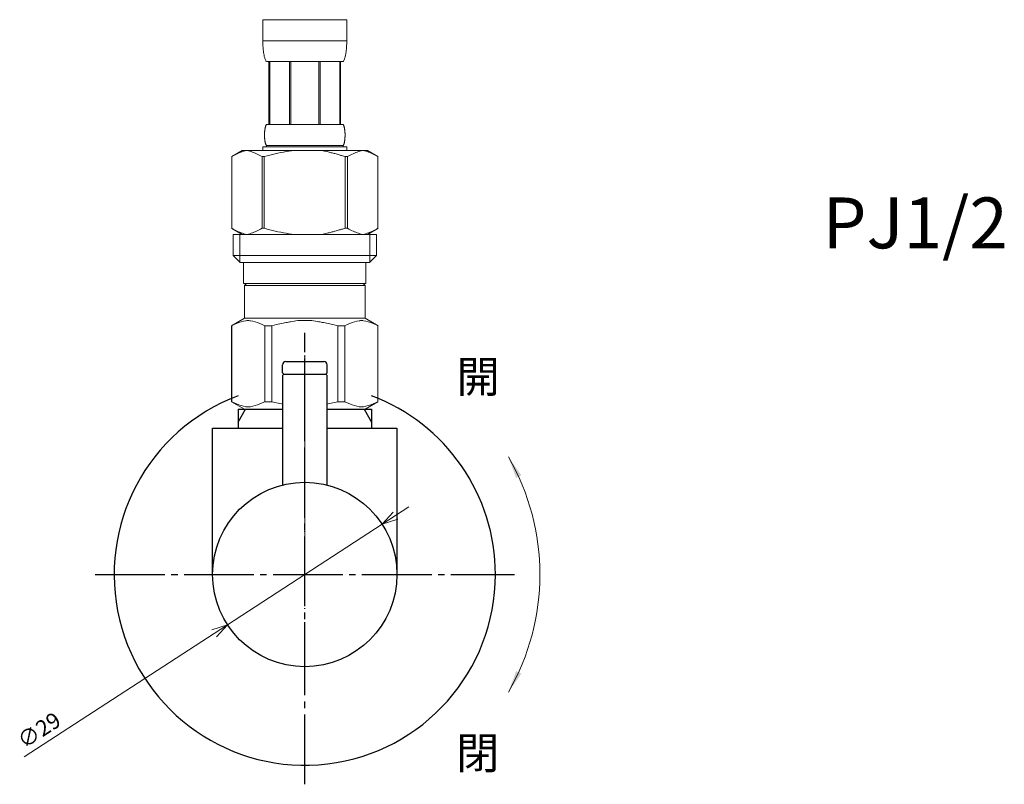
# Model space of a CAD drawing. Units: millimetres. Extents: x 17795 to 23141, y -7231 to 5662.
# Drawn here: x 18677 to 18832, y -3967 to -3847 of the extents above; entities that cross this region are included whole.
import ezdxf

# ---------------------------------------------------------------- set-up
doc = ezdxf.new("R2010")
doc.units = ezdxf.units.MM
doc.linetypes.add('DASH_CENTER', pattern=[14, 11, -1, 1, -1])
doc.linetypes.add('PHANTOM', pattern=[13, 10, -1, 0, -1, 0, -1])
doc.layers.add('1', color=7, linetype='Continuous')
doc.layers.add('_0-2_', color=7, linetype='Continuous')
doc.layers.add('寸法線', color=3, linetype='Continuous', lineweight=15)
doc.layers.add('文字', color=4, linetype='Continuous', lineweight=15)
doc.styles.add('japanese', font='romans.shx', dxfattribs={"bigfont": 'bigfont.shx'})

msp = doc.modelspace()

# ---------------------------------------------------------------- linework, layer by layer
at = {"color": 4, "linetype": 'PHANTOM', "lineweight": 5}
msp.add_line((18722.323, -3930.868), (18722.323, -3899.868), dxfattribs=at)
at = {"color": 0, "linetype": 'ByBlock', "lineweight": 5}
for p, q in [((18734.482, -3926.467), (18736.213, -3924.543)), ((18734.482, -3926.467), (18736.578, -3925.105)), ((18736.943, -3925.667), (18734.482, -3926.467)), ((18707.703, -3943.068), (18710.164, -3942.268)), ((18710.164, -3942.268), (18708.068, -3943.63)), ((18710.164, -3942.268), (18708.433, -3944.192))]:
    msp.add_line(p, q, dxfattribs=at)
at = {"layer": '1', "color": 4, "linetype": 'PHANTOM'}
msp.add_line((18722.323, -3951.868), (18722.323, -3896.368), dxfattribs=at)
at = {"layer": '1', "color": 2, "linetype": 'DASH_CENTER'}
for p, q in [((18722.323, -3967.368), (18722.323, -3896.368)), ((18689.323, -3934.368), (18755.323, -3934.368))]:
    msp.add_line(p, q, dxfattribs=at)
at = {"layer": '1', "color": 7, "linetype": 'Continuous'}
for p, q in [((18718.823, -3902.668), (18718.823, -3901.368)), ((18719.323, -3900.868), (18725.323, -3900.868)), ((18725.823, -3902.668), (18725.823, -3901.368)), ((18718.823, -3902.668), (18719.023, -3902.868)), ((18719.023, -3902.868), (18718.823, -3903.068)), ((18719.023, -3902.868), (18725.623, -3902.868)), ((18725.823, -3902.668), (18725.623, -3902.868)), ((18725.823, -3903.068), (18725.623, -3902.868)), ((18718.823, -3903.068), (18718.823, -3920.296)), ((18725.823, -3920.296), (18725.823, -3903.068)), ((18711.823, -3908.368), (18711.823, -3910.38)), ((18711.823, -3908.368), (18712.985, -3908.368)), ((18712.985, -3908.368), (18718.823, -3908.368)), ((18725.823, -3908.368), (18731.661, -3908.368)), ((18731.661, -3908.368), (18732.823, -3908.368)), ((18732.823, -3908.368), (18732.823, -3910.38)), ((18711.823, -3910.38), (18711.823, -3911.368)), ((18732.823, -3910.38), (18732.823, -3911.368)), ((18707.823, -3934.368), (18707.823, -3911.368)), ((18707.823, -3911.368), (18718.823, -3911.368)), ((18725.823, -3911.368), (18736.823, -3911.368)), ((18736.823, -3911.368), (18736.823, -3934.368))]:
    msp.add_line(p, q, dxfattribs=at)
at = {"layer": '1', "color": 2, "linetype": 'Continuous'}
for p, q in [((18711.823, -3910.38), (18712.985, -3908.368)), ((18731.661, -3908.368), (18732.823, -3910.38))]:
    msp.add_line(p, q, dxfattribs=at)
at = {"layer": '1', "color": 7, "linetype": 'Continuous'}
msp.add_circle((18722.323, -3934.368), 14.5, dxfattribs=at)
for centre, radius, start, end in [((18719.323, -3901.368), 0.5, 90, 180), ((18725.323, -3901.368), 0.5, 0, 90), ((18722.323, -3934.368), 30, 110.48732, 0), ((18722.323, -3934.368), 30, 0, 69.51268)]:
    msp.add_arc(centre, radius, start, end, dxfattribs=at)
at = {"layer": '_0-2_', "color": 5, "linetype": 'Continuous', "lineweight": 20}
for p, q in [((18715.723, -3847.098), (18728.923, -3847.098)), ((18715.723, -3847.098), (18715.723, -3850.512)), ((18728.923, -3850.512), (18728.923, -3847.098)), ((18728.923, -3850.398), (18715.723, -3850.398)), ((18715.724, -3850.627), (18715.723, -3850.512)), ((18715.726, -3850.742), (18715.724, -3850.627)), ((18715.728, -3850.856), (18715.726, -3850.742)), ((18715.732, -3850.97), (18715.728, -3850.856)), ((18715.736, -3851.084), (18715.732, -3850.97)), ((18715.741, -3851.197), (18715.736, -3851.084)), ((18715.746, -3851.311), (18715.741, -3851.197)), ((18715.753, -3851.424), (18715.746, -3851.311)), ((18715.761, -3851.537), (18715.753, -3851.424)), ((18715.77, -3851.649), (18715.761, -3851.537)), ((18715.78, -3851.761), (18715.77, -3851.649)), ((18715.791, -3851.873), (18715.78, -3851.761)), ((18728.855, -3851.873), (18728.866, -3851.761)), ((18728.866, -3851.761), (18728.876, -3851.649)), ((18728.876, -3851.649), (18728.885, -3851.537)), ((18728.885, -3851.537), (18728.892, -3851.424)), ((18728.892, -3851.424), (18728.899, -3851.311)), ((18728.899, -3851.311), (18728.905, -3851.197)), ((18728.905, -3851.197), (18728.91, -3851.084)), ((18728.91, -3851.084), (18728.914, -3850.97)), ((18728.914, -3850.97), (18728.917, -3850.856)), ((18728.917, -3850.856), (18728.92, -3850.742)), ((18728.92, -3850.742), (18728.921, -3850.627)), ((18728.921, -3850.627), (18728.923, -3850.512)), ((18715.803, -3851.985), (18715.791, -3851.873)), ((18715.816, -3852.096), (18715.803, -3851.985)), ((18715.831, -3852.207), (18715.816, -3852.096)), ((18715.848, -3852.318), (18715.831, -3852.207)), ((18715.866, -3852.428), (18715.848, -3852.318)), ((18715.885, -3852.537), (18715.866, -3852.428)), ((18715.907, -3852.647), (18715.885, -3852.537)), ((18715.93, -3852.755), (18715.907, -3852.647)), ((18715.956, -3852.863), (18715.93, -3852.755)), ((18715.984, -3852.971), (18715.956, -3852.863)), ((18716.015, -3853.077), (18715.984, -3852.971)), ((18716.048, -3853.183), (18716.015, -3853.077)), ((18716.085, -3853.288), (18716.048, -3853.183)), ((18716.125, -3853.392), (18716.085, -3853.288)), ((18728.521, -3853.392), (18728.561, -3853.288)), ((18728.561, -3853.288), (18728.598, -3853.183)), ((18728.598, -3853.183), (18728.631, -3853.077)), ((18728.631, -3853.077), (18728.662, -3852.971)), ((18728.662, -3852.971), (18728.69, -3852.863)), ((18728.69, -3852.863), (18728.715, -3852.755)), ((18728.715, -3852.755), (18728.739, -3852.647)), ((18728.739, -3852.647), (18728.76, -3852.537)), ((18728.76, -3852.537), (18728.78, -3852.428)), ((18728.78, -3852.428), (18728.798, -3852.318)), ((18728.798, -3852.318), (18728.814, -3852.207)), ((18728.814, -3852.207), (18728.829, -3852.096)), ((18728.829, -3852.096), (18728.843, -3851.985)), ((18728.843, -3851.985), (18728.855, -3851.873)), ((18716.169, -3853.495), (18716.125, -3853.392)), ((18716.218, -3853.597), (18716.169, -3853.495)), ((18716.273, -3853.698), (18716.218, -3853.597)), ((18728.373, -3853.698), (18716.273, -3853.698)), ((18716.687, -3853.698), (18716.687, -3863.598)), ((18716.782, -3853.698), (18716.782, -3863.598)), ((18716.8, -3853.698), (18716.8, -3863.598)), ((18719.893, -3853.698), (18719.893, -3863.598)), ((18720.123, -3853.698), (18720.123, -3863.598)), ((18724.523, -3853.698), (18724.523, -3863.598)), ((18724.752, -3853.698), (18724.752, -3863.598)), ((18727.845, -3863.598), (18727.845, -3853.698)), ((18727.864, -3853.698), (18727.864, -3863.598)), ((18727.959, -3853.698), (18727.959, -3863.598)), ((18728.373, -3853.698), (18728.427, -3853.597)), ((18728.427, -3853.597), (18728.476, -3853.495)), ((18728.476, -3853.495), (18728.521, -3853.392)), ((18716.069, -3864.248), (18716.078, -3864.198)), ((18716.078, -3864.198), (18716.088, -3864.148)), ((18716.088, -3864.148), (18716.099, -3864.098)), ((18716.099, -3864.098), (18716.11, -3864.048)), ((18716.11, -3864.048), (18716.123, -3863.998)), ((18716.123, -3863.998), (18716.136, -3863.948)), ((18716.136, -3863.948), (18716.15, -3863.898)), ((18716.15, -3863.898), (18716.166, -3863.848)), ((18716.166, -3863.848), (18716.183, -3863.798)), ((18716.183, -3863.798), (18716.202, -3863.748)), ((18716.202, -3863.748), (18716.223, -3863.698)), ((18716.223, -3863.698), (18716.246, -3863.648)), ((18716.246, -3863.648), (18716.273, -3863.598)), ((18716.273, -3863.598), (18728.373, -3863.598)), ((18728.4, -3863.648), (18728.373, -3863.598)), ((18728.423, -3863.698), (18728.4, -3863.648)), ((18728.444, -3863.748), (18728.423, -3863.698)), ((18728.463, -3863.798), (18728.444, -3863.748)), ((18728.48, -3863.848), (18728.463, -3863.798)), ((18728.495, -3863.898), (18728.48, -3863.848)), ((18728.51, -3863.948), (18728.495, -3863.898)), ((18728.523, -3863.998), (18728.51, -3863.948)), ((18728.536, -3864.048), (18728.523, -3863.998)), ((18728.547, -3864.098), (18728.536, -3864.048)), ((18728.558, -3864.148), (18728.547, -3864.098)), ((18728.568, -3864.198), (18728.558, -3864.148)), ((18728.577, -3864.248), (18728.568, -3864.198)), ((18715.987, -3865.198), (18715.988, -3865.148)), ((18715.987, -3865.248), (18715.987, -3865.198)), ((18715.987, -3865.298), (18715.987, -3865.248)), ((18715.988, -3865.348), (18715.987, -3865.298)), ((18715.988, -3865.148), (18715.989, -3865.098)), ((18715.989, -3865.398), (18715.988, -3865.348)), ((18715.989, -3865.098), (18715.99, -3865.048)), ((18715.99, -3865.448), (18715.989, -3865.398)), ((18715.99, -3865.048), (18715.992, -3864.998)), ((18715.992, -3865.498), (18715.99, -3865.448)), ((18715.992, -3864.998), (18715.994, -3864.948)), ((18715.994, -3865.548), (18715.992, -3865.498)), ((18715.994, -3864.948), (18715.996, -3864.898)), ((18715.996, -3865.598), (18715.994, -3865.548)), ((18715.996, -3864.898), (18715.999, -3864.848)), ((18715.999, -3865.648), (18715.996, -3865.598)), ((18715.999, -3864.848), (18716.002, -3864.798)), ((18716.002, -3865.698), (18715.999, -3865.648)), ((18716.002, -3864.798), (18716.006, -3864.748)), ((18716.006, -3865.748), (18716.002, -3865.698)), ((18716.006, -3864.748), (18716.01, -3864.698)), ((18716.01, -3865.798), (18716.006, -3865.748)), ((18716.01, -3864.698), (18716.015, -3864.648)), ((18716.015, -3864.648), (18716.02, -3864.598)), ((18716.02, -3864.598), (18716.025, -3864.548)), ((18716.025, -3864.548), (18716.031, -3864.498)), ((18716.031, -3864.498), (18716.038, -3864.448)), ((18716.038, -3864.448), (18716.045, -3864.398)), ((18716.045, -3864.398), (18716.052, -3864.348)), ((18716.052, -3864.348), (18716.06, -3864.298)), ((18716.06, -3864.298), (18716.069, -3864.248)), ((18728.586, -3864.298), (18728.577, -3864.248)), ((18728.594, -3864.348), (18728.586, -3864.298)), ((18728.601, -3864.398), (18728.594, -3864.348)), ((18728.608, -3864.448), (18728.601, -3864.398)), ((18728.614, -3864.498), (18728.608, -3864.448)), ((18728.62, -3864.548), (18728.614, -3864.498)), ((18728.626, -3864.598), (18728.62, -3864.548)), ((18728.631, -3864.648), (18728.626, -3864.598)), ((18728.635, -3864.698), (18728.631, -3864.648)), ((18728.639, -3864.748), (18728.635, -3864.698)), ((18728.635, -3865.798), (18728.639, -3865.748)), ((18728.643, -3864.798), (18728.639, -3864.748)), ((18728.639, -3865.748), (18728.643, -3865.698)), ((18728.646, -3864.848), (18728.643, -3864.798)), ((18728.643, -3865.698), (18728.646, -3865.648)), ((18728.649, -3864.898), (18728.646, -3864.848)), ((18728.646, -3865.648), (18728.649, -3865.598)), ((18728.652, -3864.948), (18728.649, -3864.898)), ((18728.649, -3865.598), (18728.652, -3865.548)), ((18728.654, -3864.998), (18728.652, -3864.948)), ((18728.652, -3865.548), (18728.654, -3865.498)), ((18728.656, -3865.048), (18728.654, -3864.998)), ((18728.654, -3865.498), (18728.656, -3865.448)), ((18728.657, -3865.098), (18728.656, -3865.048)), ((18728.656, -3865.448), (18728.657, -3865.398)), ((18728.658, -3865.148), (18728.657, -3865.098)), ((18728.657, -3865.398), (18728.658, -3865.348)), ((18728.658, -3865.198), (18728.658, -3865.148)), ((18728.659, -3865.248), (18728.658, -3865.198)), ((18728.658, -3865.298), (18728.659, -3865.248)), ((18728.658, -3865.348), (18728.658, -3865.298)), ((18715.723, -3867.118), (18715.723, -3867.668)), ((18728.923, -3867.118), (18715.723, -3867.118)), ((18716.015, -3865.848), (18716.01, -3865.798)), ((18716.02, -3865.898), (18716.015, -3865.848)), ((18716.025, -3865.948), (18716.02, -3865.898)), ((18716.031, -3865.998), (18716.025, -3865.948)), ((18716.038, -3866.048), (18716.031, -3865.998)), ((18716.045, -3866.098), (18716.038, -3866.048)), ((18716.052, -3866.148), (18716.045, -3866.098)), ((18716.06, -3866.198), (18716.052, -3866.148)), ((18716.069, -3866.248), (18716.06, -3866.198)), ((18716.078, -3866.298), (18716.069, -3866.248)), ((18716.088, -3866.348), (18716.078, -3866.298)), ((18716.099, -3866.398), (18716.088, -3866.348)), ((18716.11, -3866.448), (18716.099, -3866.398)), ((18716.123, -3866.498), (18716.11, -3866.448)), ((18716.136, -3866.548), (18716.123, -3866.498)), ((18716.15, -3866.598), (18716.136, -3866.548)), ((18716.166, -3866.648), (18716.15, -3866.598)), ((18716.183, -3866.698), (18716.166, -3866.648)), ((18716.202, -3866.748), (18716.183, -3866.698)), ((18716.223, -3866.798), (18716.202, -3866.748)), ((18716.246, -3866.848), (18716.223, -3866.798)), ((18716.273, -3866.898), (18716.246, -3866.848)), ((18716.273, -3866.898), (18716.273, -3867.118)), ((18728.373, -3866.898), (18716.273, -3866.898)), ((18728.373, -3866.898), (18728.4, -3866.848)), ((18728.373, -3866.898), (18728.373, -3867.118)), ((18728.4, -3866.848), (18728.423, -3866.798)), ((18728.423, -3866.798), (18728.444, -3866.748)), ((18728.444, -3866.748), (18728.463, -3866.698)), ((18728.463, -3866.698), (18728.48, -3866.648)), ((18728.48, -3866.648), (18728.495, -3866.598)), ((18728.495, -3866.598), (18728.51, -3866.548)), ((18728.51, -3866.548), (18728.523, -3866.498)), ((18728.523, -3866.498), (18728.536, -3866.448)), ((18728.536, -3866.448), (18728.547, -3866.398)), ((18728.547, -3866.398), (18728.558, -3866.348)), ((18728.558, -3866.348), (18728.568, -3866.298)), ((18728.568, -3866.298), (18728.577, -3866.248)), ((18728.577, -3866.248), (18728.586, -3866.198)), ((18728.586, -3866.198), (18728.594, -3866.148)), ((18728.594, -3866.148), (18728.601, -3866.098)), ((18728.601, -3866.098), (18728.608, -3866.048)), ((18728.608, -3866.048), (18728.614, -3865.998)), ((18728.614, -3865.998), (18728.62, -3865.948)), ((18728.62, -3865.948), (18728.626, -3865.898)), ((18728.626, -3865.898), (18728.631, -3865.848)), ((18728.631, -3865.848), (18728.635, -3865.798)), ((18728.923, -3867.118), (18728.923, -3867.668)), ((18710.821, -3868.62), (18710.821, -3879.915)), ((18710.821, -3868.62), (18710.823, -3868.62)), ((18712.471, -3867.668), (18710.822, -3868.62)), ((18710.823, -3868.62), (18711.042, -3868.499)), ((18710.823, -3868.62), (18710.823, -3879.915)), ((18711.042, -3868.499), (18711.259, -3868.386)), ((18711.259, -3868.386), (18711.475, -3868.279)), ((18711.475, -3868.279), (18711.688, -3868.178)), ((18711.688, -3868.178), (18711.9, -3868.085)), ((18711.9, -3868.085), (18712.111, -3867.998)), ((18712.111, -3867.998), (18712.322, -3867.919)), ((18712.322, -3867.919), (18712.532, -3867.845)), ((18712.471, -3867.668), (18732.174, -3867.668)), ((18712.532, -3867.845), (18712.741, -3867.779)), ((18712.741, -3867.779), (18712.951, -3867.72)), ((18712.951, -3867.72), (18713.161, -3867.668)), ((18713.26, -3867.668), (18713.47, -3867.72)), ((18713.47, -3867.72), (18713.679, -3867.779)), ((18713.679, -3867.779), (18713.889, -3867.845)), ((18713.889, -3867.845), (18714.098, -3867.918)), ((18714.098, -3867.918), (18714.309, -3867.998)), ((18714.309, -3867.998), (18714.52, -3868.085)), ((18714.52, -3868.085), (18714.732, -3868.178)), ((18714.732, -3868.178), (18714.52, -3868.085)), ((18714.732, -3868.178), (18714.946, -3868.278)), ((18714.946, -3868.278), (18714.732, -3868.178)), ((18714.946, -3868.278), (18715.161, -3868.385)), ((18715.161, -3868.385), (18714.946, -3868.278)), ((18715.161, -3868.385), (18715.378, -3868.499)), ((18715.378, -3868.499), (18715.161, -3868.385)), ((18715.378, -3868.499), (18715.598, -3868.62)), ((18715.598, -3868.62), (18715.378, -3868.499)), ((18715.598, -3868.62), (18715.598, -3879.915)), ((18715.598, -3868.62), (18715.954, -3868.62)), ((18715.954, -3868.62), (18716.393, -3868.499)), ((18716.393, -3868.499), (18715.954, -3868.62)), ((18715.954, -3868.62), (18715.954, -3879.915)), ((18716.827, -3868.385), (18716.393, -3868.499)), ((18716.393, -3868.499), (18716.827, -3868.386)), ((18716.827, -3868.386), (18717.257, -3868.279)), ((18717.257, -3868.279), (18716.827, -3868.385)), ((18717.257, -3868.279), (18717.684, -3868.178)), ((18717.684, -3868.178), (18717.257, -3868.279)), ((18717.684, -3868.178), (18718.108, -3868.085)), ((18718.108, -3868.085), (18717.684, -3868.178)), ((18718.108, -3868.085), (18718.531, -3867.998)), ((18718.531, -3867.998), (18718.951, -3867.919)), ((18718.951, -3867.919), (18718.531, -3867.998)), ((18718.951, -3867.919), (18719.371, -3867.845)), ((18719.371, -3867.845), (18718.951, -3867.919)), ((18719.791, -3867.779), (18719.371, -3867.845)), ((18720.21, -3867.72), (18719.791, -3867.779)), ((18720.629, -3867.668), (18720.21, -3867.72)), ((18728.253, -3868.499), (18728.692, -3868.62)), ((18728.692, -3868.62), (18728.692, -3879.915)), ((18729.047, -3868.62), (18728.692, -3868.62)), ((18729.267, -3868.499), (18729.047, -3868.62)), ((18729.047, -3868.62), (18729.267, -3868.499)), ((18729.047, -3868.62), (18729.047, -3879.915)), ((18729.485, -3868.385), (18729.267, -3868.499)), ((18729.267, -3868.499), (18729.485, -3868.385)), ((18729.7, -3868.278), (18729.485, -3868.385)), ((18729.485, -3868.385), (18729.7, -3868.278)), ((18729.914, -3868.178), (18729.7, -3868.278)), ((18729.7, -3868.278), (18729.914, -3868.178)), ((18730.126, -3868.085), (18729.914, -3868.178)), ((18729.914, -3868.178), (18730.126, -3868.085)), ((18730.337, -3867.998), (18730.126, -3868.085)), ((18730.126, -3868.085), (18730.337, -3867.998)), ((18730.547, -3867.918), (18730.337, -3867.998)), ((18730.337, -3867.998), (18730.547, -3867.918)), ((18730.757, -3867.845), (18730.547, -3867.918)), ((18730.967, -3867.779), (18730.757, -3867.845)), ((18731.176, -3867.72), (18730.967, -3867.779)), ((18731.385, -3867.668), (18731.176, -3867.72)), ((18731.695, -3867.72), (18731.485, -3867.668)), ((18731.904, -3867.779), (18731.695, -3867.72)), ((18732.114, -3867.845), (18731.904, -3867.779)), ((18732.324, -3867.919), (18732.114, -3867.845)), ((18732.174, -3867.668), (18733.823, -3868.62)), ((18732.534, -3867.998), (18732.324, -3867.919)), ((18732.746, -3868.085), (18732.534, -3867.998)), ((18732.958, -3868.178), (18732.746, -3868.085)), ((18733.171, -3868.279), (18732.958, -3868.178)), ((18733.386, -3868.386), (18733.171, -3868.279)), ((18733.603, -3868.499), (18733.386, -3868.386)), ((18733.823, -3868.62), (18733.603, -3868.499)), ((18733.823, -3868.62), (18733.823, -3879.915)), ((18733.824, -3868.62), (18733.823, -3868.62)), ((18710.821, -3879.915), (18710.823, -3879.915)), ((18710.822, -3879.916), (18712.471, -3880.868)), ((18711.042, -3880.036), (18710.823, -3879.915)), ((18711.259, -3880.15), (18711.042, -3880.036)), ((18711.048, -3880.868), (18711.048, -3884.168)), ((18711.048, -3880.868), (18733.598, -3880.868)), ((18711.475, -3880.257), (18711.259, -3880.15)), ((18711.688, -3880.357), (18711.475, -3880.257)), ((18711.9, -3880.45), (18711.688, -3880.357)), ((18712.111, -3880.537), (18711.9, -3880.45)), ((18712.093, -3880.868), (18712.093, -3885.268)), ((18712.322, -3880.617), (18712.111, -3880.537)), ((18712.532, -3880.69), (18712.322, -3880.617)), ((18712.741, -3880.756), (18712.532, -3880.69)), ((18712.951, -3880.815), (18712.741, -3880.756)), ((18713.161, -3880.868), (18712.951, -3880.815)), ((18713.47, -3880.815), (18713.26, -3880.868)), ((18713.679, -3880.756), (18713.47, -3880.815)), ((18713.889, -3880.69), (18713.679, -3880.756)), ((18714.098, -3880.617), (18713.889, -3880.69)), ((18714.309, -3880.537), (18714.098, -3880.617)), ((18714.52, -3880.451), (18714.309, -3880.537)), ((18714.732, -3880.357), (18714.52, -3880.451)), ((18714.946, -3880.257), (18714.732, -3880.357)), ((18715.161, -3880.15), (18714.946, -3880.257)), ((18715.378, -3880.036), (18715.161, -3880.15)), ((18715.598, -3879.915), (18715.378, -3880.036)), ((18715.598, -3879.915), (18715.954, -3879.915)), ((18716.393, -3880.036), (18715.954, -3879.915)), ((18716.827, -3880.15), (18716.393, -3880.036)), ((18717.257, -3880.257), (18716.827, -3880.15)), ((18717.684, -3880.357), (18717.257, -3880.257)), ((18718.108, -3880.45), (18717.684, -3880.357)), ((18718.531, -3880.537), (18718.108, -3880.45)), ((18718.951, -3880.617), (18718.531, -3880.537)), ((18719.371, -3880.69), (18718.951, -3880.617)), ((18719.791, -3880.756), (18719.371, -3880.69)), ((18720.21, -3880.815), (18719.791, -3880.756)), ((18720.629, -3880.868), (18720.21, -3880.815)), ((18728.253, -3880.036), (18728.692, -3879.915)), ((18729.047, -3879.915), (18728.692, -3879.915)), ((18729.047, -3879.915), (18729.267, -3880.036)), ((18729.267, -3880.036), (18729.485, -3880.15)), ((18729.485, -3880.15), (18729.7, -3880.257)), ((18729.7, -3880.257), (18729.914, -3880.357)), ((18729.914, -3880.357), (18730.126, -3880.451)), ((18730.126, -3880.451), (18730.337, -3880.537)), ((18730.337, -3880.537), (18730.547, -3880.617)), ((18730.547, -3880.617), (18730.757, -3880.69)), ((18730.757, -3880.69), (18730.967, -3880.756)), ((18730.967, -3880.756), (18731.176, -3880.815)), ((18731.176, -3880.815), (18731.385, -3880.868)), ((18731.485, -3880.868), (18731.695, -3880.815)), ((18731.695, -3880.815), (18731.904, -3880.756)), ((18731.904, -3880.756), (18732.114, -3880.69)), ((18732.114, -3880.69), (18732.324, -3880.617)), ((18733.823, -3879.916), (18732.174, -3880.868)), ((18732.324, -3880.617), (18732.534, -3880.537)), ((18732.534, -3880.537), (18732.746, -3880.45)), ((18732.553, -3880.868), (18732.553, -3885.268)), ((18732.746, -3880.45), (18732.958, -3880.357)), ((18732.958, -3880.357), (18733.171, -3880.257)), ((18733.171, -3880.257), (18733.386, -3880.15)), ((18733.386, -3880.15), (18733.603, -3880.036)), ((18733.598, -3880.868), (18733.598, -3884.168)), ((18733.603, -3880.036), (18733.823, -3879.915)), ((18733.824, -3879.915), (18733.823, -3879.915)), ((18711.048, -3884.168), (18712.148, -3885.268)), ((18733.598, -3884.168), (18711.048, -3884.168)), ((18733.598, -3884.168), (18732.498, -3885.268)), ((18732.553, -3885.268), (18712.093, -3885.268)), ((18712.698, -3885.268), (18712.698, -3888.568)), ((18731.948, -3885.268), (18731.948, -3888.568)), ((18712.698, -3888.568), (18731.948, -3888.568)), ((18713.161, -3888.568), (18712.831, -3888.898)), ((18712.831, -3888.898), (18712.831, -3894.068)), ((18712.831, -3888.898), (18731.814, -3888.898)), ((18731.484, -3888.568), (18731.814, -3888.898)), ((18731.814, -3888.898), (18731.814, -3894.068)), ((18710.796, -3895.242), (18712.831, -3894.068)), ((18710.823, -3895.242), (18711.206, -3895.055)), ((18711.206, -3895.055), (18711.582, -3894.891)), ((18711.206, -3895.055), (18711.582, -3894.891)), ((18711.582, -3894.891), (18711.954, -3894.749)), ((18711.582, -3894.891), (18711.954, -3894.749)), ((18711.954, -3894.749), (18712.324, -3894.63)), ((18711.954, -3894.749), (18712.324, -3894.63)), ((18712.324, -3894.63), (18712.691, -3894.534)), ((18712.691, -3894.534), (18713.059, -3894.462)), ((18731.814, -3894.068), (18712.831, -3894.068)), ((18713.781, -3894.462), (18714.148, -3894.534)), ((18714.148, -3894.534), (18714.516, -3894.63)), ((18714.516, -3894.63), (18714.885, -3894.749)), ((18714.885, -3894.749), (18715.257, -3894.891)), ((18715.257, -3894.891), (18715.633, -3895.055)), ((18715.633, -3895.055), (18716.016, -3895.242)), ((18717.13, -3895.242), (18717.895, -3895.055)), ((18717.895, -3895.055), (18718.648, -3894.891)), ((18718.648, -3894.891), (18719.392, -3894.749)), ((18721.222, -3894.413), (18721.956, -3894.388)), ((18722.69, -3894.388), (18721.956, -3894.388)), ((18722.69, -3894.388), (18723.424, -3894.413)), ((18723.424, -3894.413), (18722.69, -3894.388)), ((18725.997, -3894.891), (18725.253, -3894.749)), ((18726.75, -3895.055), (18725.997, -3894.891)), ((18727.516, -3895.242), (18726.75, -3895.055)), ((18729.012, -3895.055), (18728.63, -3895.242)), ((18729.389, -3894.891), (18729.012, -3895.055)), ((18729.761, -3894.749), (18729.389, -3894.891)), ((18730.13, -3894.63), (18729.761, -3894.749)), ((18730.498, -3894.534), (18730.13, -3894.63)), ((18730.865, -3894.462), (18730.498, -3894.534)), ((18731.954, -3894.534), (18731.587, -3894.462)), ((18733.849, -3895.242), (18731.814, -3894.068)), ((18732.322, -3894.63), (18731.954, -3894.534)), ((18732.692, -3894.749), (18732.322, -3894.63)), ((18732.692, -3894.749), (18732.322, -3894.63)), ((18733.063, -3894.891), (18732.692, -3894.749)), ((18733.063, -3894.891), (18732.692, -3894.749)), ((18733.44, -3895.055), (18733.063, -3894.891)), ((18733.44, -3895.055), (18733.063, -3894.891)), ((18733.823, -3895.242), (18733.44, -3895.055)), ((18710.796, -3895.243), (18710.816, -3895.231)), ((18710.816, -3895.231), (18710.796, -3895.242)), ((18710.796, -3895.242), (18710.796, -3907.193)), ((18710.823, -3895.242), (18710.796, -3895.242)), ((18710.823, -3895.242), (18710.823, -3907.193)), ((18716.016, -3895.242), (18716.016, -3907.193)), ((18717.13, -3895.242), (18716.016, -3895.242)), ((18717.13, -3895.242), (18717.13, -3907.193)), ((18727.516, -3895.242), (18727.516, -3907.193)), ((18727.516, -3895.242), (18728.63, -3895.242)), ((18728.63, -3895.242), (18728.63, -3907.193)), ((18733.823, -3895.242), (18733.823, -3907.193)), ((18712.831, -3908.368), (18710.796, -3907.193)), ((18710.816, -3907.204), (18710.796, -3907.193)), ((18710.823, -3907.193), (18710.796, -3907.193)), ((18712.831, -3908.368), (18710.816, -3907.204)), ((18710.823, -3907.193), (18711.206, -3907.38)), ((18711.206, -3907.38), (18711.582, -3907.544)), ((18711.582, -3907.544), (18711.954, -3907.686)), ((18714.885, -3907.686), (18715.257, -3907.544)), ((18715.257, -3907.544), (18715.633, -3907.38)), ((18715.633, -3907.38), (18716.016, -3907.193)), ((18717.13, -3907.193), (18716.016, -3907.193)), ((18717.13, -3907.193), (18717.895, -3907.38)), ((18717.895, -3907.38), (18718.648, -3907.544)), ((18718.648, -3907.544), (18718.823, -3907.578)), ((18725.997, -3907.544), (18725.823, -3907.578)), ((18726.75, -3907.38), (18725.997, -3907.544)), ((18727.516, -3907.193), (18726.75, -3907.38)), ((18727.516, -3907.193), (18728.63, -3907.193)), ((18729.012, -3907.38), (18728.63, -3907.193)), ((18729.389, -3907.544), (18729.012, -3907.38)), ((18729.761, -3907.686), (18729.389, -3907.544)), ((18731.788, -3908.368), (18733.803, -3907.204)), ((18731.814, -3908.368), (18733.849, -3907.193)), ((18731.814, -3908.368), (18733.829, -3907.204)), ((18733.063, -3907.544), (18732.692, -3907.686)), ((18733.44, -3907.38), (18733.063, -3907.544)), ((18733.823, -3907.193), (18733.44, -3907.38)), ((18733.823, -3907.193), (18733.849, -3907.193)), ((18733.829, -3907.204), (18733.849, -3907.193)), ((18711.954, -3907.686), (18712.324, -3907.805)), ((18712.324, -3907.805), (18712.691, -3907.901)), ((18712.691, -3907.901), (18713.059, -3907.974)), ((18712.831, -3908.368), (18718.823, -3908.368)), ((18713.781, -3907.974), (18714.148, -3907.901)), ((18714.148, -3907.901), (18714.516, -3907.805)), ((18714.516, -3907.805), (18714.885, -3907.686)), ((18725.823, -3908.368), (18731.814, -3908.368)), ((18730.13, -3907.805), (18729.761, -3907.686)), ((18730.498, -3907.901), (18730.13, -3907.805)), ((18730.865, -3907.974), (18730.498, -3907.901)), ((18731.954, -3907.901), (18731.587, -3907.974)), ((18732.322, -3907.805), (18731.954, -3907.901)), ((18732.692, -3907.686), (18732.322, -3907.805))]:
    msp.add_line(p, q, dxfattribs=at)
for points in [[(18728.253, -3868.499), (18727.739, -3868.361), (18727.075, -3868.158), (18726.485, -3868.029), (18725.867, -3867.845), (18725.451, -3867.764), (18725.031, -3867.668)], [(18728.253, -3880.036), (18727.739, -3880.174), (18727.075, -3880.377), (18726.485, -3880.506), (18725.867, -3880.69), (18725.451, -3880.771), (18725.031, -3880.868)], [(18713.059, -3894.462), (18713.356, -3894.419), (18713.544, -3894.425), (18713.781, -3894.462)], [(18719.392, -3894.749), (18720.087, -3894.597), (18721.222, -3894.413)], [(18725.253, -3894.749), (18724.558, -3894.597), (18723.424, -3894.413)], [(18731.587, -3894.462), (18731.289, -3894.419), (18731.102, -3894.425), (18730.865, -3894.462)], [(18713.059, -3907.974), (18713.356, -3908.016), (18713.544, -3908.01), (18713.781, -3907.974)], [(18731.587, -3907.974), (18731.289, -3908.016), (18731.102, -3908.01), (18730.865, -3907.974)]]:
    msp.add_spline(points, degree=3, dxfattribs=at)
at = {"layer": '寸法線', "lineweight": 9}
for p, q in [((18736.578, -3925.105), (18738.674, -3923.743)), ((18734.482, -3926.467), (18710.164, -3942.268)), ((18708.068, -3943.63), (18678.18, -3963.05))]:
    msp.add_line(p, q, dxfattribs=at)
at = {"layer": '文字', "lineweight": 15}
for p, q in [((18754.366, -3915.868), (18755.47, -3917.979)), ((18754.366, -3952.868), (18755.11, -3951.446))]:
    msp.add_line(p, q, dxfattribs=at)
msp.add_arc((18722.323, -3934.368), 37, 330, 30, dxfattribs=at)
for points in [[(18756.397, -3918.755), (18755.58, -3919.182), (18754.366, -3915.868)], [(18755.581, -3949.553), (18756.398, -3949.981), (18754.366, -3952.868)]]:
    msp.add_solid(points, dxfattribs=at)

# ---------------------------------------------------------------- texts
at = {"layer": '寸法線', "lineweight": 9, "style": 'japanese'}
msp.add_text('PJ1/2', height=8, dxfattribs=at).set_placement((18803.806, -3883.061))
msp.add_text('∅29', height=2.5, rotation=33.0144, dxfattribs=at).set_placement((18678.174, -3961.861))
at = {"layer": '文字', "lineweight": 15, "style": 'japanese'}
for s, p in [('開', (18746.189, -3905.755)), ('閉', (18746.125, -3964.952))]:
    msp.add_text(s, height=5, dxfattribs=at).set_placement(p)

doc.saveas('drawing.dxf')
